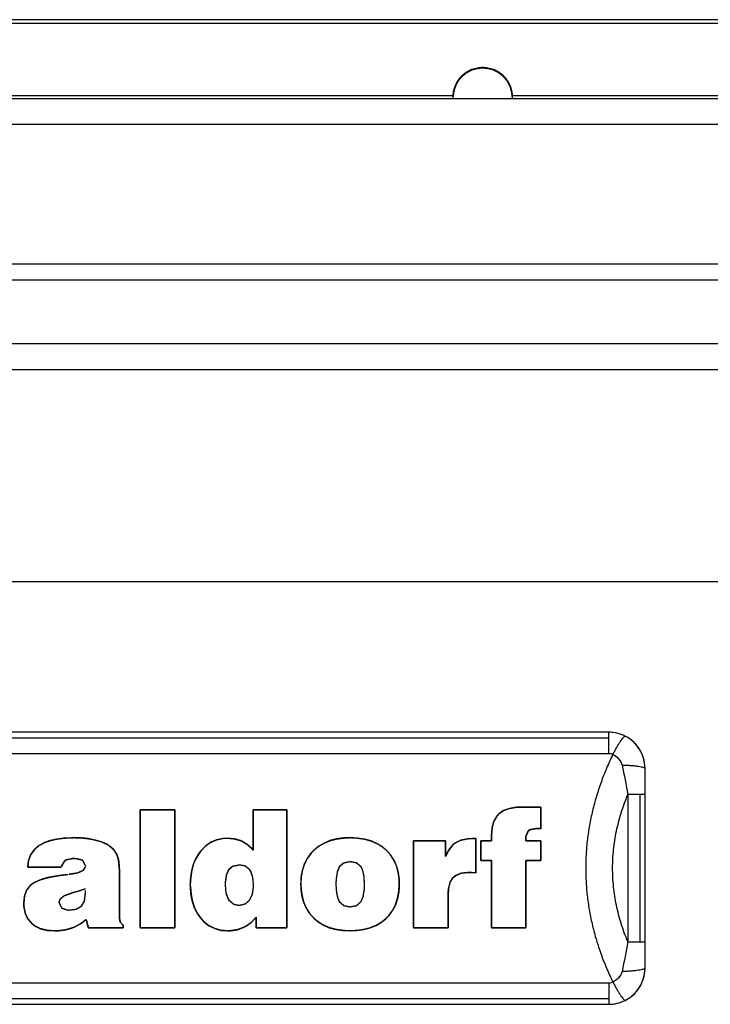
# Model space of a CAD drawing. Units: millimetres. Extents: x 52 to 956, y -969 to 1151.
# Drawn here: x 144 to 220, y 652 to 760 of the extents above; entities that cross this region are included whole.
import ezdxf

# ---------------------------------------------------------------- set-up
doc = ezdxf.new("R2010")
doc.units = ezdxf.units.MM
doc.layers.add('Moffat_Details', color=160, linetype='Continuous')
doc.layers.add('Moffat_Profiles', color=10, linetype='Continuous')

msp = doc.modelspace()

# ---------------------------------------------------------------- linework, layer by layer
at = {"layer": 'Moffat_Details'}
for p, q in [((109.5, 760), (630.5, 760)), ((103.5, 752.03), (191.75, 752.03)), ((198.25, 752.03), (541.75, 752.03)), ((208.9, 681.84), (107.9, 681.84)), ((208.9, 681.84), (107.9, 681.84)), ((208.9, 681.19), (107.9, 681.19)), ((107.9, 679.51), (208.9, 679.51)), ((212.9, 655.84), (212.9, 677.84)), ((211.01, 674.96), (211.01, 658.73)), ((212.38, 658.73), (212.38, 674.96)), ((212.9, 658.73), (212.9, 674.96)), ((157.23, 673.28), (157.23, 660.28)), ((157.23, 673.28), (161.07, 673.28)), ((161.07, 673.28), (157.23, 673.28)), ((161.07, 660.28), (161.07, 673.28)), ((169.69, 673.28), (169.69, 668.85)), ((169.69, 673.28), (173.41, 673.28)), ((173.41, 673.28), (169.69, 673.28)), ((173.41, 660.28), (173.41, 673.28)), ((197.29, 673.2), (196.78, 672.84)), ((197.94, 673.44), (197.29, 673.2)), ((198.71, 673.57), (197.94, 673.44)), ((199.27, 673.59), (198.71, 673.57)), ((199.27, 673.59), (201.4, 673.59)), ((201.4, 673.59), (199.27, 673.59)), ((201.4, 671.2), (201.4, 673.59)), ((196.24, 672.03), (196.05, 671.32)), ((196.57, 672.59), (196.24, 672.03)), ((196.78, 672.84), (196.57, 672.59)), ((196.05, 671.32), (195.98, 670.47)), ((199.76, 670.36), (200.03, 670.98)), ((200.03, 670.98), (200.21, 671.09)), ((200.21, 671.09), (201, 671.22)), ((201, 671.22), (201.19, 671.21)), ((201.19, 671.21), (201.4, 671.2)), ((147.3, 669.89), (146.68, 669.68)), ((148.01, 670.06), (147.3, 669.89)), ((148.8, 670.16), (148.01, 670.06)), ((149.67, 670.21), (148.8, 670.16)), ((149.97, 670.22), (149.67, 670.21)), ((150.75, 670.19), (149.97, 670.22)), ((151.5, 670.11), (150.75, 670.19)), ((152.15, 669.99), (151.5, 670.11)), ((152.96, 669.77), (152.15, 669.99)), ((153.59, 669.48), (152.96, 669.77)), ((165.65, 669.98), (165.01, 669.7)), ((166.36, 670.14), (165.65, 669.98)), ((166.85, 670.16), (166.36, 670.14)), ((167.62, 670.09), (166.85, 670.16)), ((168.31, 669.89), (167.62, 670.09)), ((168.43, 669.84), (168.31, 669.89)), ((169.04, 669.46), (168.43, 669.84)), ((178.16, 669.89), (177.52, 669.62)), ((178.87, 670.07), (178.16, 669.89)), ((179.66, 670.18), (178.87, 670.07)), ((180.39, 670.22), (179.66, 670.18)), ((181.21, 670.17), (180.39, 670.22)), ((181.98, 670.06), (181.21, 670.17)), ((182.69, 669.86), (181.98, 670.06)), ((183.33, 669.58), (182.69, 669.86)), ((187.38, 669.87), (190.9, 669.87)), ((190.9, 669.87), (187.38, 669.87)), ((187.38, 669.87), (187.38, 660.28)), ((190.9, 668.12), (190.9, 669.87)), ((192.59, 669.94), (192, 669.65)), ((193.32, 670.1), (192.59, 669.94)), ((193.89, 670.13), (193.32, 670.1)), ((193.89, 670.13), (194.23, 670.13)), ((194.23, 670.13), (193.89, 670.13)), ((194.23, 666.32), (194.23, 670.13)), ((194.79, 669.87), (195.98, 669.87)), ((195.98, 669.87), (194.79, 669.87)), ((194.79, 669.87), (194.79, 667.71)), ((195.98, 670.47), (195.98, 669.87)), ((199.75, 670.16), (199.76, 670.36)), ((199.76, 670.03), (199.75, 670.16)), ((199.77, 669.87), (199.76, 670.03)), ((199.77, 669.87), (201.4, 669.87)), ((201.4, 669.87), (199.77, 669.87)), ((201.4, 667.71), (201.4, 669.87)), ((145.58, 668.92), (145.17, 668.36)), ((146.13, 669.38), (145.58, 668.92)), ((146.68, 669.68), (146.16, 669.39)), ((153.71, 669.4), (153.59, 669.48)), ((154.31, 668.9), (153.71, 669.4)), ((154.66, 668.37), (154.31, 668.9)), ((163.92, 668.74), (163.76, 668.54)), ((164.43, 669.28), (163.92, 668.74)), ((165.01, 669.7), (164.43, 669.28)), ((169.6, 668.95), (169.04, 669.46)), ((169.69, 668.85), (169.6, 668.95)), ((176.41, 668.85), (176.08, 668.51)), ((176.93, 669.27), (176.41, 668.85)), ((177.52, 669.62), (176.93, 669.27)), ((183.9, 669.23), (183.33, 669.58)), ((184.36, 668.85), (183.9, 669.23)), ((184.82, 668.33), (184.36, 668.85)), ((191.25, 668.85), (190.9, 668.12)), ((191.69, 669.4), (191.25, 668.85)), ((192, 669.65), (191.69, 669.4)), ((144.93, 667.71), (144.83, 666.95)), ((145.17, 668.36), (144.93, 667.71)), ((148.57, 667.07), (148.92, 667.67)), ((148.92, 667.67), (149.09, 667.76)), ((149.09, 667.76), (149.83, 667.91)), ((149.83, 667.91), (150.24, 667.89)), ((150.24, 667.89), (150.89, 667.72)), ((150.89, 667.72), (151.21, 667.11)), ((154.85, 667.76), (154.66, 668.37)), ((154.93, 666.96), (154.85, 667.76)), ((163.4, 667.96), (163.12, 667.32)), ((163.76, 668.54), (163.4, 667.96)), ((175.68, 667.95), (175.36, 667.33)), ((176.08, 668.51), (175.68, 667.95)), ((185.2, 667.75), (184.82, 668.33)), ((185.48, 667.1), (185.2, 667.75)), ((195.98, 667.71), (194.79, 667.71)), ((194.79, 667.71), (195.98, 667.71)), ((195.98, 667.71), (195.98, 660.28)), ((201.4, 667.71), (199.77, 667.71)), ((199.77, 667.71), (201.4, 667.71)), ((199.77, 660.28), (199.77, 667.71)), ((148.55, 666.95), (144.83, 666.95)), ((144.83, 666.95), (148.55, 666.95)), ((150.97, 666.64), (150.36, 666.35)), ((151.21, 667.03), (150.97, 666.64)), ((154.94, 666.71), (154.93, 666.96)), ((154.94, 661.36), (154.94, 666.71)), ((162.93, 666.62), (162.81, 665.85)), ((163.12, 667.32), (162.93, 666.62)), ((166.99, 666.66), (166.73, 666.09)), ((167.43, 667.04), (166.99, 666.66)), ((168.16, 667.19), (167.43, 667.04)), ((168.81, 667.08), (168.16, 667.19)), ((169.34, 666.65), (168.81, 667.08)), ((169.45, 666.47), (169.34, 666.65)), ((175.14, 666.65), (175, 665.9)), ((175.36, 667.33), (175.14, 666.65)), ((179.19, 666.99), (178.96, 666.44)), ((179.65, 667.4), (179.19, 666.99)), ((180.39, 667.56), (179.65, 667.4)), ((181.1, 667.42), (180.39, 667.56)), ((181.6, 666.99), (181.1, 667.42)), ((181.76, 666.66), (181.6, 666.99)), ((181.92, 665.98), (181.76, 666.66)), ((185.68, 666.4), (185.48, 667.1)), ((146.3, 665.6), (145.72, 665.36)), ((147.03, 665.81), (146.3, 665.6)), ((147.91, 665.98), (147.03, 665.81)), ((148.57, 666.08), (147.91, 665.98)), ((149.3, 666.16), (148.57, 666.08)), ((150.36, 666.35), (149.4, 666.18)), ((162.81, 665.85), (162.76, 665.03)), ((166.73, 666.09), (166.62, 665.31)), ((169.66, 665.83), (169.45, 666.47)), ((169.73, 664.97), (169.66, 665.83)), ((175, 665.9), (174.96, 665.09)), ((178.84, 665.68), (178.81, 665.09)), ((178.96, 666.44), (178.84, 665.68)), ((181.97, 665.09), (181.92, 665.98)), ((185.79, 665.63), (185.68, 666.4)), ((185.8, 665.09), (185.79, 665.63)), ((191.4, 665.31), (191.75, 665.84)), ((191.75, 665.84), (191.99, 666.02)), ((191.99, 666.02), (192.62, 666.29)), ((192.62, 666.29), (193.45, 666.37)), ((193.45, 666.37), (193.82, 666.36)), ((193.82, 666.36), (194.23, 666.32)), ((144.73, 664.46), (144.49, 663.79)), ((145.14, 664.98), (144.73, 664.46)), ((145.28, 665.09), (145.14, 664.98)), ((145.72, 665.36), (145.28, 665.09)), ((150.54, 664.34), (149.73, 664.12)), ((151.16, 664.56), (150.54, 664.34)), ((151.19, 664.03), (151.19, 664.39)), ((162.76, 665.03), (162.77, 664.74)), ((162.77, 664.74), (162.84, 663.93)), ((166.62, 665.31), (166.61, 664.97)), ((166.61, 664.97), (166.68, 664.15)), ((169.6, 663.95), (169.72, 664.71)), ((169.72, 664.71), (169.73, 664.97)), ((174.96, 665.09), (174.98, 664.51)), ((174.98, 664.51), (175.09, 663.75)), ((178.81, 665.09), (178.87, 664.19)), ((181.83, 663.73), (181.95, 664.49)), ((181.95, 664.49), (181.97, 665.09)), ((185.76, 664.28), (185.8, 665.09)), ((191.21, 664.22), (191.22, 664.58)), ((191.22, 664.58), (191.4, 665.31)), ((144.49, 663.79), (144.4, 662.99)), ((148.37, 663.39), (148.28, 663.09)), ((148.83, 663.78), (148.37, 663.39)), ((149.72, 664.11), (148.83, 663.78)), ((149.73, 664.12), (149.72, 664.11)), ((151.08, 663.23), (151.19, 664.03)), ((162.84, 663.93), (162.99, 663.19)), ((166.68, 664.15), (166.91, 663.5)), ((166.91, 663.5), (167.02, 663.34)), ((167.02, 663.34), (167.55, 662.88)), ((168.85, 662.93), (169.32, 663.35)), ((169.32, 663.35), (169.6, 663.95)), ((175.09, 663.75), (175.28, 663.05)), ((178.87, 664.19), (179.03, 663.5)), ((179.03, 663.5), (179.19, 663.17)), ((181.6, 663.18), (181.83, 663.73)), ((185.4, 662.84), (185.62, 663.53)), ((185.62, 663.53), (185.76, 664.28)), ((191.21, 660.28), (191.21, 664.22)), ((144.4, 662.99), (144.41, 662.64)), ((144.41, 662.64), (144.56, 661.89)), ((148.28, 663.09), (148.56, 662.46)), ((148.56, 662.46), (149.23, 662.24)), ((149.23, 662.24), (149.36, 662.23)), ((149.36, 662.23), (150.17, 662.33)), ((150.17, 662.33), (150.74, 662.65)), ((150.76, 662.67), (151.08, 663.23)), ((162.99, 663.19), (163.21, 662.51)), ((163.21, 662.51), (163.52, 661.89)), ((167.55, 662.88), (168.16, 662.76)), ((168.16, 662.76), (168.85, 662.93)), ((175.28, 663.05), (175.57, 662.41)), ((175.57, 662.41), (175.95, 661.82)), ((179.19, 663.17), (179.68, 662.73)), ((179.68, 662.73), (180.39, 662.59)), ((180.39, 662.59), (181.11, 662.74)), ((181.11, 662.74), (181.6, 663.18)), ((184.69, 661.66), (185.08, 662.22)), ((185.08, 662.22), (185.4, 662.84)), ((144.56, 661.89), (144.85, 661.25)), ((144.85, 661.25), (145.29, 660.74)), ((150.67, 660.73), (151.28, 661.2)), ((151.28, 661.2), (151.52, 660.28)), ((155.04, 660.89), (154.94, 661.36)), ((163.52, 661.89), (163.91, 661.34)), ((163.91, 661.34), (164.26, 660.95)), ((169.51, 660.89), (170.04, 661.45)), ((170.04, 661.45), (170.04, 660.28)), ((175.95, 661.82), (176.42, 661.31)), ((176.42, 661.31), (176.87, 660.93)), ((183.83, 660.89), (184.35, 661.31)), ((184.35, 661.31), (184.69, 661.66)), ((145.29, 660.74), (145.64, 660.47)), ((145.64, 660.47), (146.25, 660.17)), ((146.25, 660.17), (146.97, 659.99)), ((146.97, 659.99), (147.8, 659.93)), ((148.28, 659.95), (149.02, 660.05)), ((149.02, 660.05), (149.71, 660.25)), ((149.71, 660.25), (150.03, 660.37)), ((150.03, 660.37), (150.67, 660.73)), ((155.35, 660.28), (151.52, 660.28)), ((151.52, 660.28), (155.35, 660.28)), ((155.35, 660.55), (155.04, 660.89)), ((155.35, 660.28), (155.35, 660.55)), ((161.07, 660.28), (157.23, 660.28)), ((157.23, 660.28), (161.07, 660.28)), ((164.26, 660.95), (164.82, 660.51)), ((164.82, 660.51), (165.45, 660.19)), ((165.45, 660.19), (166.13, 659.99)), ((166.13, 659.99), (166.89, 659.93)), ((167.23, 659.95), (167.97, 660.07)), ((167.97, 660.07), (168.64, 660.31)), ((168.64, 660.31), (168.91, 660.46)), ((168.91, 660.46), (169.51, 660.89)), ((173.41, 660.28), (170.04, 660.28)), ((170.04, 660.28), (173.41, 660.28)), ((176.87, 660.93), (177.44, 660.57)), ((177.44, 660.57), (178.09, 660.29)), ((178.09, 660.29), (178.79, 660.09)), ((178.79, 660.09), (179.56, 659.98)), ((181.11, 659.97), (181.89, 660.08)), ((181.89, 660.08), (182.6, 660.26)), ((182.6, 660.26), (183.25, 660.53)), ((183.25, 660.53), (183.83, 660.89)), ((191.21, 660.28), (187.38, 660.28)), ((187.38, 660.28), (191.21, 660.28)), ((199.77, 660.28), (195.98, 660.28)), ((195.98, 660.28), (199.77, 660.28)), ((147.8, 659.93), (148.28, 659.95)), ((166.89, 659.93), (167.23, 659.95)), ((179.56, 659.98), (180.39, 659.93)), ((180.39, 659.93), (181.11, 659.97)), ((208.9, 654.18), (107.9, 654.18)), ((107.9, 652.5), (208.9, 652.5)), ((107.9, 651.84), (208.9, 651.84)), ((107.9, 651.84), (208.9, 651.84))]:
    msp.add_line(p, q, dxfattribs=at)
for centre, start, end in [((208.9, 677.84), 45, 90), ((208.9, 677.84), 0, 45), ((208.9, 655.84), 315, 0), ((208.9, 655.84), 270, 315)]:
    msp.add_arc(centre, 4, start, end, dxfattribs=at)
for points, knots in [([(191.75, 752.03), (191.85, 755.15), (195, 755.15), (198.15, 755.15), (198.25, 752.03)], [181.784893, 181.784893, 181.784893, 270, 270, 358.215107, 358.215107, 358.215107]), ([(198.25, 751.92), (198.15, 755.04), (195, 755.04), (191.85, 755.04), (191.75, 751.92)], [1.784893, 1.784893, 1.784893, 90, 90, 178.215107, 178.215107, 178.215107])]:
    msp.add_rational_spline(points, [1, 0.718034546062, 1, 0.718034546062, 1], degree=2, knots=knots, dxfattribs=at)
for points in [[(191.75, 751.7), (191.75, 751.81), (191.75, 751.92), (191.75, 752.03)], [(198.25, 752.03), (198.25, 751.92), (198.25, 751.81), (198.25, 751.7)], [(210.71, 681.41), (210.16, 681.69), (209.53, 681.84), (208.9, 681.84)], [(211.73, 680.67), (211.43, 680.97), (211.09, 681.22), (210.71, 681.41)], [(208.9, 679.51), (209.06, 679.51), (209.21, 679.47), (209.35, 679.39)], [(210.37, 678.22), (210.6, 677.12), (210.81, 676.02), (211.01, 674.96)], [(212.9, 674.96), (212.9, 675.92), (212.9, 676.89), (212.9, 677.84)], [(211.01, 658.73), (210.81, 657.67), (210.6, 656.57), (210.37, 655.46)], [(212.9, 655.84), (212.9, 656.8), (212.9, 657.76), (212.9, 658.73)], [(209.35, 654.29), (209.21, 654.22), (209.06, 654.18), (208.9, 654.18)], [(210.71, 652.28), (211.09, 652.47), (211.43, 652.72), (211.73, 653.02)], [(208.9, 651.84), (209.53, 651.84), (210.16, 652), (210.71, 652.28)]]:
    msp.add_open_spline(points, degree=3, dxfattribs=at)
for points, weights in [([(208.9, 681.19), (208.9, 681.84), (208.9, 681.84)], [0.890704197041, 0.890704197041, 1]), ([(208.9, 679.51), (208.9, 680.53), (208.9, 681.19)], [1, 0.890704197041, 0.890704197041]), ([(209.35, 679.39), (210.49, 681.52), (210.71, 681.41)], [1, 0.773094715088, 1]), ([(209.35, 679.39), (203.29, 666.84), (209.35, 654.29)], [1, 0.975681491378, 1]), ([(210.37, 678.22), (212.9, 678.17), (212.9, 677.84)], [1, 0.76040915431, 1]), ([(211.01, 658.73), (207.62, 666.84), (211.01, 674.96)], [1, 0.986325231701, 1]), ([(212.38, 674.96), (211.87, 674.96), (211.01, 674.96)], [0.914033615235, 0.914033615235, 1]), ([(212.9, 674.96), (212.9, 674.96), (212.38, 674.96)], [1, 0.914033615235, 0.914033615235]), ([(157.23, 660.28), (157.23, 666.78), (157.23, 673.28)], [1, 0.993538362233, 1]), ([(161.07, 673.28), (161.07, 666.78), (161.07, 660.28)], [1, 0.993538362233, 1]), ([(169.69, 668.85), (169.69, 671.07), (169.69, 673.28)], [1, 0.999247915179, 1]), ([(173.41, 673.28), (173.41, 666.78), (173.41, 660.28)], [1, 0.993538362233, 1]), ([(196.78, 672.84), (197.04, 673.02), (197.29, 673.2)], [1, 0.999994999609, 1]), ([(197.29, 673.2), (197.61, 673.32), (197.94, 673.44)], [1, 0.999997719015, 1]), ([(197.94, 673.44), (198.32, 673.51), (198.71, 673.57)], [1, 0.999999295452, 1]), ([(198.71, 673.57), (198.99, 673.58), (199.27, 673.59)], [1, 0.999999987471, 1]), ([(201.4, 673.59), (201.4, 672.4), (201.4, 671.2)], [1, 0.999779341509, 1]), ([(196.05, 671.32), (196.14, 671.67), (196.24, 672.03)], [1, 0.999980583933, 1]), ([(196.24, 672.03), (196.41, 672.31), (196.57, 672.59)], [1, 0.999987627271, 1]), ([(196.57, 672.59), (196.68, 672.72), (196.78, 672.84)], [1, 0.999997724252, 1]), ([(195.98, 670.47), (196.01, 670.89), (196.05, 671.32)], [1, 0.999972568908, 1]), ([(200.03, 670.98), (199.9, 670.67), (199.76, 670.36)], [1, 0.999985227587, 1]), ([(200.21, 671.09), (200.12, 671.04), (200.03, 670.98)], [1, 0.9999995528, 1]), ([(201, 671.22), (200.61, 671.15), (200.21, 671.09)], [1, 0.999999391125, 1]), ([(201.19, 671.21), (201.1, 671.21), (201, 671.22)], [1, 0.999999996893, 1]), ([(201.4, 671.2), (201.3, 671.2), (201.19, 671.21)], [1, 0.999999996893, 1]), ([(146.68, 669.68), (146.99, 669.79), (147.3, 669.89)], [1, 0.999998216084, 1]), ([(147.3, 669.89), (147.65, 669.98), (148.01, 670.06)], [1, 0.999998996195, 1]), ([(148.01, 670.06), (148.4, 670.11), (148.8, 670.16)], [1, 0.999999553747, 1]), ([(148.8, 670.16), (149.23, 670.19), (149.67, 670.21)], [1, 0.999999922513, 1]), ([(149.67, 670.21), (149.82, 670.21), (149.97, 670.22)], [1, 0.9999999969, 1]), ([(149.97, 670.22), (150.36, 670.2), (150.75, 670.19)], [1, 0.999999972104, 1]), ([(150.75, 670.19), (151.12, 670.15), (151.5, 670.11)], [1, 0.999999748962, 1]), ([(151.5, 670.11), (151.83, 670.05), (152.15, 669.99)], [1, 0.999999476333, 1]), ([(152.15, 669.99), (152.55, 669.88), (152.96, 669.77)], [1, 0.999998063992, 1]), ([(152.96, 669.77), (153.27, 669.62), (153.59, 669.48)], [1, 0.99999682949, 1]), ([(165.01, 669.7), (165.33, 669.84), (165.65, 669.98)], [1, 0.99999682828, 1]), ([(165.65, 669.98), (166, 670.06), (166.36, 670.14)], [1, 0.999999104482, 1]), ([(166.36, 670.14), (166.6, 670.15), (166.85, 670.16)], [1, 0.999999972107, 1]), ([(166.85, 670.16), (167.23, 670.13), (167.62, 670.09)], [1, 0.999999801658, 1]), ([(167.62, 670.09), (167.96, 669.99), (168.31, 669.89)], [1, 0.999998361028, 1]), ([(168.31, 669.89), (168.37, 669.86), (168.43, 669.84)], [1, 0.999999922562, 1]), ([(168.43, 669.84), (168.73, 669.65), (169.04, 669.46)], [1, 0.999994538043, 1]), ([(177.52, 669.62), (177.84, 669.75), (178.16, 669.89)], [1, 0.999997395504, 1]), ([(178.16, 669.89), (178.52, 669.98), (178.87, 670.07)], [1, 0.999998633698, 1]), ([(178.87, 670.07), (179.27, 670.13), (179.66, 670.18)], [1, 0.99999955373, 1]), ([(179.66, 670.18), (180.02, 670.2), (180.39, 670.22)], [1, 0.999999950407, 1]), ([(180.39, 670.22), (180.8, 670.2), (181.21, 670.17)], [1, 0.999999922512, 1]), ([(181.21, 670.17), (181.6, 670.11), (181.98, 670.06)], [1, 0.999999476267, 1]), ([(181.98, 670.06), (182.33, 669.96), (182.69, 669.86)], [1, 0.99999850054, 1]), ([(182.69, 669.86), (183.01, 669.72), (183.33, 669.58)], [1, 0.999997024065, 1]), ([(187.38, 660.28), (187.38, 665.06), (187.38, 669.87)], [1, 0.996486965739, 1]), ([(190.9, 669.87), (190.9, 668.99), (190.9, 668.12)], [1, 0.999883575383, 1]), ([(192, 669.65), (192.29, 669.8), (192.59, 669.94)], [1, 0.999996828539, 1]), ([(192.59, 669.94), (192.95, 670.02), (193.32, 670.1)], [1, 0.999998996108, 1]), ([(193.32, 670.1), (193.6, 670.11), (193.89, 670.13)], [1, 0.999999972109, 1]), ([(194.23, 670.13), (194.23, 668.23), (194.23, 666.32)], [1, 0.99944683269, 1]), ([(194.79, 667.71), (194.79, 668.79), (194.79, 669.87)], [1, 0.999821858622, 1]), ([(195.98, 669.87), (195.98, 670.17), (195.98, 670.47)], [1, 0.99998608693, 1]), ([(199.76, 670.36), (199.76, 670.26), (199.75, 670.16)], [1, 0.999998499622, 1]), ([(199.75, 670.16), (199.76, 670.1), (199.76, 670.03)], [1, 0.999999302748, 1]), ([(199.76, 670.03), (199.77, 669.95), (199.77, 669.87)], [1, 0.999998996247, 1]), ([(201.4, 669.87), (201.4, 668.79), (201.4, 667.71)], [1, 0.999821858622, 1]), ([(145.17, 668.36), (145.37, 668.64), (145.58, 668.92)], [1, 0.99998772805, 1]), ([(145.58, 668.92), (145.85, 669.15), (146.13, 669.38)], [1, 0.99999195268, 1]), ([(146.16, 669.39), (146.42, 669.53), (146.68, 669.68)], [1, 0.999996829968, 1]), ([(153.59, 669.48), (153.65, 669.44), (153.71, 669.4)], [1, 0.999999749284, 1]), ([(153.71, 669.4), (154.01, 669.15), (154.31, 668.9)], [1, 0.99999029748, 1]), ([(154.31, 668.9), (154.48, 668.63), (154.66, 668.37)], [1, 0.999989598741, 1]), ([(163.76, 668.54), (163.84, 668.64), (163.92, 668.74)], [1, 0.999998503497, 1]), ([(163.92, 668.74), (164.17, 669.01), (164.43, 669.28)], [1, 0.99998886395, 1]), ([(164.43, 669.28), (164.72, 669.49), (165.01, 669.7)], [1, 0.999993449895, 1]), ([(169.04, 669.46), (169.32, 669.21), (169.6, 668.95)], [1, 0.999989947027, 1]), ([(169.6, 668.95), (169.65, 668.9), (169.69, 668.85)], [1, 0.999999625761, 1]), ([(176.08, 668.51), (176.25, 668.68), (176.41, 668.85)], [1, 0.999995535041, 1]), ([(176.41, 668.85), (176.67, 669.06), (176.93, 669.27)], [1, 0.999993166357, 1]), ([(176.93, 669.27), (177.22, 669.45), (177.52, 669.62)], [1, 0.999995292036, 1]), ([(183.33, 669.58), (183.62, 669.4), (183.9, 669.23)], [1, 0.999995292371, 1]), ([(183.9, 669.23), (184.13, 669.04), (184.36, 668.85)], [1, 0.999994543154, 1]), ([(184.36, 668.85), (184.59, 668.59), (184.82, 668.33)], [1, 0.999989599247, 1]), ([(190.9, 668.12), (191.07, 668.49), (191.25, 668.85)], [1, 0.999979716893, 1]), ([(191.25, 668.85), (191.47, 669.12), (191.69, 669.4)], [1, 0.999988487891, 1]), ([(191.69, 669.4), (191.84, 669.53), (192, 669.65)], [1, 0.999997572981, 1]), ([(144.83, 666.95), (144.88, 667.33), (144.93, 667.71)], [1, 0.999978202989, 1]), ([(144.93, 667.71), (145.05, 668.03), (145.17, 668.36)], [1, 0.99998398017, 1]), ([(148.92, 667.67), (148.75, 667.37), (148.57, 667.07)], [1, 0.999986132707, 1]), ([(149.09, 667.76), (149, 667.72), (148.92, 667.67)], [1, 0.999999691039, 1]), ([(149.83, 667.91), (149.46, 667.83), (149.09, 667.76)], [1, 0.999999209007, 1]), ([(150.24, 667.89), (150.03, 667.9), (149.83, 667.91)], [1, 0.99999998764, 1]), ([(150.89, 667.72), (150.56, 667.8), (150.24, 667.89)], [1, 0.999998884598, 1]), ([(151.21, 667.11), (151.05, 667.41), (150.89, 667.72)], [1, 0.999986132498, 1]), ([(154.66, 668.37), (154.75, 668.07), (154.85, 667.76)], [1, 0.999985710341, 1]), ([(154.85, 667.76), (154.89, 667.36), (154.93, 666.96)], [1, 0.999975530609, 1]), ([(163.12, 667.32), (163.26, 667.64), (163.4, 667.96)], [1, 0.999984425773, 1]), ([(163.4, 667.96), (163.58, 668.25), (163.76, 668.54)], [1, 0.999986941452, 1]), ([(175.36, 667.33), (175.52, 667.64), (175.68, 667.95)], [1, 0.999985290842, 1]), ([(175.68, 667.95), (175.88, 668.23), (176.08, 668.51)], [1, 0.999988119274, 1]), ([(184.82, 668.33), (185.01, 668.04), (185.2, 667.75)], [1, 0.999987342295, 1]), ([(185.2, 667.75), (185.34, 667.43), (185.48, 667.1)], [1, 0.999983985398, 1]), ([(195.98, 660.28), (195.98, 663.98), (195.98, 667.71)], [1, 0.997890161235, 1]), ([(199.77, 667.71), (199.77, 663.98), (199.77, 660.28)], [1, 0.997890161235, 1]), ([(150.36, 666.35), (150.66, 666.49), (150.97, 666.64)], [1, 0.999996836854, 1]), ([(150.97, 666.64), (151.09, 666.83), (151.21, 667.03)], [1, 0.999994019893, 1]), ([(154.93, 666.96), (154.93, 666.83), (154.94, 666.71)], [1, 0.999997578308, 1]), ([(154.94, 666.71), (154.94, 664.03), (154.94, 661.36)], [1, 0.998906898198, 1]), ([(162.81, 665.85), (162.87, 666.24), (162.93, 666.62)], [1, 0.999977680018, 1]), ([(162.93, 666.62), (163.03, 666.97), (163.12, 667.32)], [1, 0.999981206931, 1]), ([(166.99, 666.66), (166.86, 666.38), (166.73, 666.09)], [1, 0.999987346986, 1]), ([(167.43, 667.04), (167.21, 666.85), (166.99, 666.66)], [1, 0.999994551185, 1]), ([(168.16, 667.19), (167.79, 667.12), (167.43, 667.04)], [1, 0.99999910729, 1]), ([(168.81, 667.08), (168.48, 667.14), (168.16, 667.19)], [1, 0.999999477964, 1]), ([(169.34, 666.65), (169.08, 666.87), (168.81, 667.08)], [1, 0.99999317662, 1]), ([(169.45, 666.47), (169.4, 666.56), (169.34, 666.65)], [1, 0.999998637766, 1]), ([(175, 665.9), (175.07, 666.27), (175.14, 666.65)], [1, 0.999978718299, 1]), ([(175.14, 666.65), (175.25, 666.99), (175.36, 667.33)], [1, 0.999982158305, 1]), ([(179.19, 666.99), (179.07, 666.71), (178.96, 666.44)], [1, 0.999988506119, 1]), ([(179.65, 667.4), (179.42, 667.19), (179.19, 666.99)], [1, 0.999993463643, 1]), ([(180.39, 667.56), (180.02, 667.48), (179.65, 667.4)], [1, 0.999998999075, 1]), ([(181.1, 667.42), (180.74, 667.49), (180.39, 667.56)], [1, 0.999999209143, 1]), ([(181.6, 666.99), (181.35, 667.2), (181.1, 667.42)], [1, 0.999992882893, 1]), ([(181.76, 666.66), (181.68, 666.83), (181.6, 666.99)], [1, 0.999995996792, 1]), ([(181.92, 665.98), (181.84, 666.32), (181.76, 666.66)], [1, 0.999982156937, 1]), ([(185.48, 667.1), (185.58, 666.75), (185.68, 666.4)], [1, 0.999981206977, 1]), ([(145.72, 665.36), (146.01, 665.48), (146.3, 665.6)], [1, 0.99999774692, 1]), ([(146.3, 665.6), (146.67, 665.7), (147.03, 665.81)], [1, 0.99999836533, 1]), ([(147.03, 665.81), (147.47, 665.89), (147.91, 665.98)], [1, 0.999998884604, 1]), ([(147.91, 665.98), (148.24, 666.03), (148.57, 666.08)], [1, 0.999999626169, 1]), ([(148.57, 666.08), (148.94, 666.12), (149.3, 666.16)], [1, 0.99999974976, 1]), ([(149.4, 666.18), (149.88, 666.26), (150.36, 666.35)], [1, 0.999998884796, 1]), ([(162.76, 665.03), (162.79, 665.44), (162.81, 665.85)], [1, 0.999974405296, 1]), ([(166.73, 666.09), (166.68, 665.7), (166.62, 665.31)], [1, 0.999977145212, 1]), ([(169.66, 665.83), (169.56, 666.15), (169.45, 666.47)], [1, 0.99998442648, 1]), ([(169.73, 664.97), (169.69, 665.4), (169.66, 665.83)], [1, 0.999972104638, 1]), ([(174.96, 665.09), (174.98, 665.49), (175, 665.9)], [1, 0.999974965773, 1]), ([(178.84, 665.68), (178.82, 665.39), (178.81, 665.09)], [1, 0.999986535981, 1]), ([(178.96, 666.44), (178.9, 666.06), (178.84, 665.68)], [1, 0.999978200488, 1]), ([(181.97, 665.09), (181.94, 665.53), (181.92, 665.98)], [1, 0.999969709502, 1]), ([(185.68, 666.4), (185.73, 666.02), (185.79, 665.63)], [1, 0.99997714954, 1]), ([(185.79, 665.63), (185.79, 665.36), (185.8, 665.09)], [1, 0.999988872455, 1]), ([(191.75, 665.84), (191.58, 665.58), (191.4, 665.31)], [1, 0.999989242275, 1]), ([(191.99, 666.02), (191.87, 665.93), (191.75, 665.84)], [1, 0.999998764132, 1]), ([(192.62, 666.29), (192.3, 666.15), (191.99, 666.02)], [1, 0.999997401866, 1]), ([(193.45, 666.37), (193.03, 666.33), (192.62, 666.29)], [1, 0.99999974978, 1]), ([(193.82, 666.36), (193.64, 666.36), (193.45, 666.37)], [1, 0.999999996911, 1]), ([(194.23, 666.32), (194.02, 666.34), (193.82, 666.36)], [1, 0.999999950574, 1]), ([(144.49, 663.79), (144.61, 664.13), (144.73, 664.46)], [1, 0.9999830469, 1]), ([(144.73, 664.46), (144.94, 664.72), (145.14, 664.98)], [1, 0.999989594607, 1]), ([(145.14, 664.98), (145.21, 665.03), (145.28, 665.09)], [1, 0.999999554756, 1]), ([(145.28, 665.09), (145.5, 665.22), (145.72, 665.36)], [1, 0.999997217769, 1]), ([(150.54, 664.34), (150.14, 664.23), (149.73, 664.12)], [1, 0.999998065409, 1]), ([(151.16, 664.56), (150.85, 664.45), (150.54, 664.34)], [1, 0.999998217683, 1]), ([(151.19, 664.03), (151.19, 664.21), (151.19, 664.39)], [1, 0.999995047261, 1]), ([(162.77, 664.74), (162.77, 664.89), (162.76, 665.03)], [1, 0.999996632259, 1]), ([(162.84, 663.93), (162.81, 664.33), (162.77, 664.74)], [1, 0.999974931476, 1]), ([(166.62, 665.31), (166.61, 665.14), (166.61, 664.97)], [1, 0.999995535695, 1]), ([(166.61, 664.97), (166.64, 664.56), (166.68, 664.15)], [1, 0.999974379908, 1]), ([(169.6, 663.95), (169.66, 664.33), (169.72, 664.71)], [1, 0.999977639371, 1]), ([(169.72, 664.71), (169.73, 664.84), (169.73, 664.97)], [1, 0.99999739906, 1]), ([(174.98, 664.51), (174.97, 664.8), (174.96, 665.09)], [1, 0.999987331704, 1]), ([(175.09, 663.75), (175.03, 664.13), (174.98, 664.51)], [1, 0.999977632293, 1]), ([(178.81, 665.09), (178.84, 664.64), (178.87, 664.19)], [1, 0.999969064758, 1]), ([(181.83, 663.73), (181.89, 664.11), (181.95, 664.49)], [1, 0.999978154683, 1]), ([(181.95, 664.49), (181.96, 664.79), (181.97, 665.09)], [1, 0.999986115973, 1]), ([(185.8, 665.09), (185.78, 664.68), (185.76, 664.28)], [1, 0.999974944031, 1]), ([(191.22, 664.58), (191.22, 664.4), (191.21, 664.22)], [1, 0.999994798091, 1]), ([(191.4, 665.31), (191.31, 664.95), (191.22, 664.58)], [1, 0.999979711386, 1]), ([(144.4, 662.99), (144.44, 663.39), (144.49, 663.79)], [1, 0.999975443376, 1]), ([(148.37, 663.39), (148.33, 663.24), (148.28, 663.09)], [1, 0.999996622811, 1]), ([(148.83, 663.78), (148.6, 663.59), (148.37, 663.39)], [1, 0.999994000469, 1]), ([(149.72, 664.11), (149.27, 663.95), (148.83, 663.78)], [1, 0.999995986511, 1]), ([(149.73, 664.12), (149.72, 664.11), (149.72, 664.11)], [1, 0.999999996904, 1]), ([(151.08, 663.23), (151.14, 663.63), (151.19, 664.03)], [1, 0.999975455104, 1]), ([(162.99, 663.19), (162.91, 663.56), (162.84, 663.93)], [1, 0.999979161502, 1]), ([(166.68, 664.15), (166.8, 663.83), (166.91, 663.5)], [1, 0.999983942549, 1]), ([(166.91, 663.5), (166.97, 663.42), (167.02, 663.34)], [1, 0.999998995616, 1]), ([(167.02, 663.34), (167.29, 663.11), (167.55, 662.88)], [1, 0.999991931517, 1]), ([(168.85, 662.93), (169.08, 663.14), (169.32, 663.35)], [1, 0.999993147954, 1]), ([(169.32, 663.35), (169.46, 663.65), (169.6, 663.95)], [1, 0.999986502683, 1]), ([(175.28, 663.05), (175.18, 663.4), (175.09, 663.75)], [1, 0.999981138663, 1]), ([(178.87, 664.19), (178.95, 663.85), (179.03, 663.5)], [1, 0.999982109403, 1]), ([(179.03, 663.5), (179.11, 663.34), (179.19, 663.17)], [1, 0.999995755392, 1]), ([(181.6, 663.18), (181.71, 663.45), (181.83, 663.73)], [1, 0.999988465782, 1]), ([(185.62, 663.53), (185.51, 663.18), (185.4, 662.84)], [1, 0.99998161073, 1]), ([(185.76, 664.28), (185.69, 663.9), (185.62, 663.53)], [1, 0.999978664223, 1]), ([(191.21, 664.22), (191.21, 662.24), (191.21, 660.28)], [1, 0.999406114139, 1]), ([(144.41, 662.64), (144.41, 662.82), (144.4, 662.99)], [1, 0.999995278427, 1]), ([(144.56, 661.89), (144.49, 662.27), (144.41, 662.64)], [1, 0.999978583587, 1]), ([(148.28, 663.09), (148.42, 662.78), (148.56, 662.46)], [1, 0.999984787538, 1]), ([(148.56, 662.46), (148.9, 662.35), (149.23, 662.24)], [1, 0.999998057468, 1]), ([(149.23, 662.24), (149.3, 662.23), (149.36, 662.23)], [1, 0.999999996891, 1]), ([(149.36, 662.23), (149.77, 662.28), (150.17, 662.33)], [1, 0.999999552357, 1]), ([(150.17, 662.33), (150.46, 662.49), (150.74, 662.65)], [1, 0.999996194121, 1]), ([(150.76, 662.67), (150.92, 662.95), (151.08, 663.23)], [1, 0.99998807098, 1]), ([(163.21, 662.51), (163.1, 662.85), (162.99, 663.19)], [1, 0.999982071089, 1]), ([(163.52, 661.89), (163.37, 662.2), (163.21, 662.51)], [1, 0.999985622287, 1]), ([(167.55, 662.88), (167.85, 662.82), (168.16, 662.76)], [1, 0.999999391574, 1]), ([(168.16, 662.76), (168.5, 662.84), (168.85, 662.93)], [1, 0.99999887944, 1]), ([(175.57, 662.41), (175.43, 662.73), (175.28, 663.05)], [1, 0.999984347843, 1]), ([(175.95, 661.82), (175.76, 662.11), (175.57, 662.41)], [1, 0.999986859699, 1]), ([(179.19, 663.17), (179.44, 662.95), (179.68, 662.73)], [1, 0.999992549114, 1]), ([(179.68, 662.73), (180.04, 662.66), (180.39, 662.59)], [1, 0.999999204997, 1]), ([(180.39, 662.59), (180.75, 662.66), (181.11, 662.74)], [1, 0.999999102526, 1]), ([(181.11, 662.74), (181.36, 662.96), (181.6, 663.18)], [1, 0.999992549274, 1]), ([(185.08, 662.22), (184.89, 661.94), (184.69, 661.66)], [1, 0.999988038454, 1]), ([(185.4, 662.84), (185.24, 662.53), (185.08, 662.22)], [1, 0.999985209669, 1]), ([(144.85, 661.25), (144.7, 661.57), (144.56, 661.89)], [1, 0.999984295767, 1]), ([(145.29, 660.74), (145.07, 661), (144.85, 661.25)], [1, 0.999989858439, 1]), ([(151.28, 661.2), (150.98, 660.97), (150.67, 660.73)], [1, 0.999991558671, 1]), ([(151.52, 660.28), (151.4, 660.74), (151.28, 661.2)], [1, 0.99996749344, 1]), ([(154.94, 661.36), (154.99, 661.13), (155.04, 660.89)], [1, 0.999991563555, 1]), ([(163.91, 661.34), (163.71, 661.61), (163.52, 661.89)], [1, 0.999988026372, 1]), ([(164.26, 660.95), (164.08, 661.14), (163.91, 661.34)], [1, 0.999994231426, 1]), ([(170.04, 661.45), (169.77, 661.17), (169.51, 660.89)], [1, 0.999987618506, 1]), ([(170.04, 660.28), (170.04, 660.87), (170.04, 661.45)], [1, 0.999947221376, 1]), ([(176.42, 661.31), (176.18, 661.56), (175.95, 661.82)], [1, 0.99998987812, 1]), ([(176.87, 660.93), (176.64, 661.12), (176.42, 661.31)], [1, 0.999994496177, 1]), ([(184.35, 661.31), (184.09, 661.1), (183.83, 660.89)], [1, 0.999993107188, 1]), ([(184.69, 661.66), (184.52, 661.48), (184.35, 661.31)], [1, 0.999995260259, 1]), ([(145.64, 660.47), (145.46, 660.61), (145.29, 660.74)], [1, 0.999997186611, 1]), ([(146.25, 660.17), (145.94, 660.32), (145.64, 660.47)], [1, 0.999996591993, 1]), ([(146.97, 659.99), (146.61, 660.08), (146.25, 660.17)], [1, 0.999998746982, 1]), ([(147.8, 659.93), (147.38, 659.96), (146.97, 659.99)], [1, 0.999999846427, 1]), ([(149.02, 660.05), (148.65, 660), (148.28, 659.95)], [1, 0.999999620826, 1]), ([(149.71, 660.25), (149.36, 660.15), (149.02, 660.05)], [1, 0.999998484245, 1]), ([(150.03, 660.37), (149.87, 660.31), (149.71, 660.25)], [1, 0.999999386589, 1]), ([(150.67, 660.73), (150.35, 660.55), (150.03, 660.37)], [1, 0.99999499737, 1]), ([(155.04, 660.89), (155.2, 660.72), (155.35, 660.55)], [1, 0.999995488084, 1]), ([(155.35, 660.55), (155.35, 660.42), (155.35, 660.28)], [1, 0.999997184531, 1]), ([(164.82, 660.51), (164.54, 660.73), (164.26, 660.95)], [1, 0.999992497962, 1]), ([(165.45, 660.19), (165.13, 660.35), (164.82, 660.51)], [1, 0.999996166799, 1]), ([(166.13, 659.99), (165.79, 660.09), (165.45, 660.19)], [1, 0.999998483905, 1]), ([(166.89, 659.93), (166.51, 659.96), (166.13, 659.99)], [1, 0.999999846427, 1]), ([(167.97, 660.07), (167.6, 660.01), (167.23, 659.95)], [1, 0.99999947043, 1]), ([(168.64, 660.31), (168.3, 660.19), (167.97, 660.07)], [1, 0.999997717354, 1]), ([(168.91, 660.46), (168.78, 660.39), (168.64, 660.31)], [1, 0.999999095809, 1]), ([(169.51, 660.89), (169.21, 660.67), (168.91, 660.46)], [1, 0.999993096464, 1]), ([(177.44, 660.57), (177.16, 660.75), (176.87, 660.93)], [1, 0.999995001155, 1]), ([(178.09, 660.29), (177.77, 660.43), (177.44, 660.57)], [1, 0.999996993866, 1]), ([(178.79, 660.09), (178.44, 660.19), (178.09, 660.29)], [1, 0.999998484527, 1]), ([(179.56, 659.98), (179.18, 660.04), (178.79, 660.09)], [1, 0.99999947049, 1]), ([(181.89, 660.08), (181.5, 660.02), (181.11, 659.97)], [1, 0.999999548794, 1]), ([(182.6, 660.26), (182.24, 660.17), (181.89, 660.08)], [1, 0.999998619038, 1]), ([(183.25, 660.53), (182.92, 660.4), (182.6, 660.26)], [1, 0.99999718433, 1]), ([(183.83, 660.89), (183.54, 660.71), (183.25, 660.53)], [1, 0.999995247247, 1]), ([(148.28, 659.95), (148.04, 659.94), (147.8, 659.93)], [1, 0.999999987462, 1]), ([(167.23, 659.95), (167.06, 659.94), (166.89, 659.93)], [1, 0.999999987462, 1]), ([(180.39, 659.93), (179.97, 659.95), (179.56, 659.98)], [1, 0.999999921643, 1]), ([(181.11, 659.97), (180.75, 659.95), (180.39, 659.93)], [1, 0.999999949851, 1]), ([(211.01, 658.73), (211.87, 658.73), (212.38, 658.73)], [1, 0.914033615235, 0.914033615235]), ([(212.38, 658.73), (212.9, 658.73), (212.9, 658.73)], [0.914033615235, 0.914033615235, 1]), ([(212.9, 655.84), (212.9, 655.51), (210.37, 655.46)], [1, 0.76040915431, 1]), ([(208.9, 654.18), (208.9, 653.15), (208.9, 652.5)], [1, 0.890704197041, 0.890704197041]), ([(209.35, 654.29), (210.49, 652.16), (210.71, 652.28)], [1, 0.773094715088, 1]), ([(208.9, 652.5), (208.9, 651.84), (208.9, 651.84)], [0.890704197041, 0.890704197041, 1])]:
    msp.add_rational_spline(points, weights, degree=2, dxfattribs=at)
for points, knots in [([(212.9, 677.84), (212.9, 678.67), (212.56, 679.72), (211.88, 680.52), (211.73, 680.67)], [0.19928382, 0.19928382, 0.19928382, 0.19928382, 0.26211611, 0.2777741, 0.2777741, 0.2777741, 0.2777741]), ([(209.35, 679.39), (209.58, 679.28), (210.06, 678.92), (210.32, 678.46), (210.37, 678.22)], [-0.3092403, -0.3092403, -0.3092403, -0.3092403, -0.2621161, -0.1992838, -0.1992838, -0.1992838, -0.1992838]), ([(211.73, 653.02), (211.88, 653.16), (212.56, 653.96), (212.9, 655.01), (212.9, 655.84)], [0.03146623, 0.03146623, 0.03146623, 0.03146623, 0.04712421, 0.1099565, 0.1099565, 0.1099565, 0.1099565]), ([(210.37, 655.46), (210.32, 655.22), (210.06, 654.76), (209.58, 654.41), (209.35, 654.29)], [-0.1099565, -0.1099565, -0.1099565, -0.1099565, -0.0471242, 0, 0, 0, 0])]:
    msp.add_open_spline(points, degree=3, knots=knots, dxfattribs=at)
at = {"layer": 'Moffat_Profiles'}
for p, q in [((668.8, 760.39), (71.2, 760.39)), ((75.05, 751.69), (664.55, 751.69)), ((664.55, 748.82), (75.05, 748.82)), ((75.05, 733.49), (664.55, 733.49)), ((664.55, 731.69), (75.05, 731.69)), ((75.05, 724.71), (664.55, 724.71)), ((74.81, 721.84), (664.79, 721.84)), ((77.3, 698.44), (662.3, 698.44))]:
    msp.add_line(p, q, dxfattribs=at)

doc.saveas('drawing.dxf')
